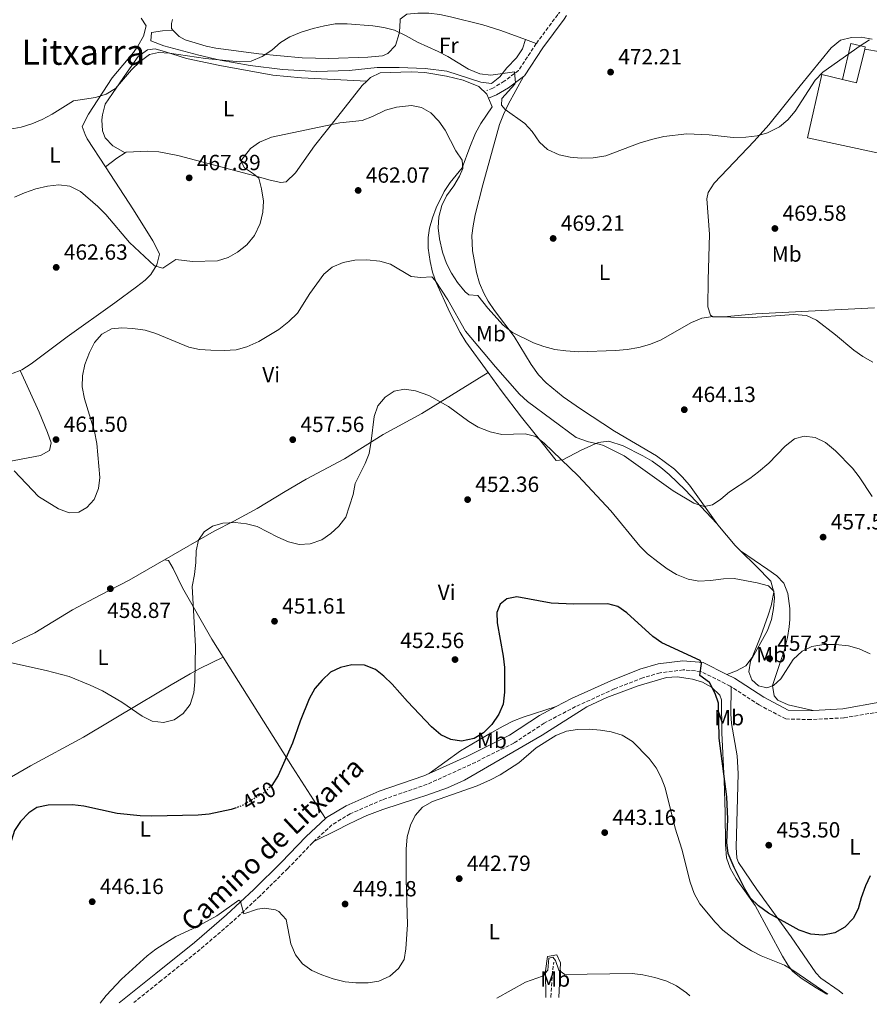
# Model space of a CAD drawing. Units: metres. Extents: x 583712 to 587156, y 4717371 to 4719726.
# Drawn here: x 585468 to 585856, y 4717392 to 4717841 of the extents above; entities that cross this region are included whole.
import ezdxf
from ezdxf.enums import TextEntityAlignment as Align

# ---------------------------------------------------------------- set-up
doc = ezdxf.new("R2010")
doc.units = ezdxf.units.M
doc.header["$MEASUREMENT"] = 0
doc.linetypes.add('DGN Style 3', pattern=[2.435890702152634, 1.739921930109024, -0.6959687720436097])
doc.linetypes.add('DGN Style 5', pattern=[1.217945351076317, 0.5219765790327072, -0.6959687720436097])
for name, color, linetype, lineweight in [('Barranco lineal', 142, 'DGN Style 3', 13), ('Camino', 7, 'DGN Style 3', 0), ('Cota de curva de nivel directora', 7, 'Continuous', 0), ('Cota de punto acotado terreno', 7, 'Continuous', 0), ('Curva de nivel directora', 30, 'Continuous', 30), ('Curva de nivel directora no vista', 30, 'DGN Style 5', 30), ('Curva de nivel intermedia', 30, 'Continuous', 0), ('Edificio', 1, 'Continuous', 13), ('Etiqueta de uso rústico', 92, 'Continuous', 0), ('Línea de cambio de uso (parcela vista)', 92, 'Continuous', 0), ('Línea de muro de contención', 1, 'Continuous', 13), ('Línea de pavimento', 1, 'Continuous', 0), ('Margen derecho', 7, 'Continuous', 0), ('Punto acotado terreno (símbolo)', 7, 'Continuous', 0), ('Texto de Área (paraje) menor', 7, 'Continuous', 0)]:
    doc.layers.add(name, color=color, linetype=linetype, lineweight=lineweight)
doc.styles.add('Style-Arial', font='arial.ttf')

# ---------------------------------------------------------------- blocks, each defined once
blk = doc.blocks.new('5PATER')
at = {"layer": 'Punto acotado terreno (símbolo)', "linetype": 'Continuous', "lineweight": 0}
h = blk.add_hatch(color=51, dxfattribs=at)
edge = h.paths.add_edge_path()
edge.add_ellipse((0, 0), major_axis=(-0.1095731443231308, -0.1110710700762829), ratio=0.9994222409660317, start_angle=0, end_angle=360)

msp = doc.modelspace()

# ---------------------------------------------------------------- linework, layer by layer
at = {"layer": 'Barranco lineal', "color": 142, "linetype": 'DGN Style 3', "lineweight": 13}
msp.add_polyline3d([(585710.1600000003, 4717394.77, 447.2899999999936), (585710.1699999999, 4717395, 439.4499999999971), (585710.7800000003, 4717404.99, 439.6699999999983), (585711.4900000002, 4717410.880000001, 440.0299999999989)], dxfattribs=at)
at = {"layer": 'Camino', "color": 7, "linetype": 'DGN Style 3', "lineweight": 0}
for points in [[(585751.2899999995, 4717887.230000001, 481.1600000000035), (585749.7600000006, 4717886.300000001, 481.050000000003), (585740.8400000001, 4717878.470000002, 479.3500000000059), (585730.850000001, 4717866.880000002, 477.2899999999936), (585721.6199999996, 4717854.91, 474.8500000000059), (585713.3200000004, 4717843.150000001, 473.1499999999943), (585703.5399999992, 4717830.050000001, 471.4600000000065), (585703.4799999989, 4717829.960000001, 471.4600000000065)], [(585703.4799999989, 4717829.960000001, 471.4600000000065), (585695.4400000012, 4717817.730000001, 470.520000000004), (585688.9300000002, 4717812.760000002, 469.7700000000042), (585683.7100000011, 4717809.680000002, 468.6499999999943), (585680.9100000003, 4717808.52, 468.0800000000018)], [(585792.5100000007, 4717536.529999999, 451.2400000000052), (585792.0100000022, 4717536.850000001, 451.1900000000023), (585778.5499999997, 4717543.540000001, 449.8699999999955), (585770.55, 4717544.24, 449.1199999999955), (585760.0399999979, 4717542.87, 448.7400000000052), (585752.1099999998, 4717540.640000002, 448.179999999993), (585739.1299999978, 4717535.51, 447.2400000000054), (585721.3999999984, 4717527.470000002, 446.6799999999931), (585707.129999999, 4717519.900000001, 446.4900000000054), (585693.2999999999, 4717510.86, 446.8600000000007), (585673.609999998, 4717501.060000001, 446.6799999999931), (585653.7600000018, 4717492.040000002, 447.429999999993), (585633.339999999, 4717484.99, 447.800000000003), (585618.6000000001, 4717478.57, 448.7400000000052), (585610.2499999995, 4717473.550000001, 449.3099999999978), (585601.9499999981, 4717465.87, 448.6000000000058)], [(585867.2999999998, 4717526.33, 454.4900000000054), (585843.949999999, 4717522.350000001, 453.0700000000071), (585828.8900000005, 4717521.560000002, 453.0700000000071), (585817.4299999984, 4717521.83, 452.8800000000048), (585805.2399999978, 4717528.230000002, 452.5), (585792.5100000007, 4717536.529999999, 451.2400000000052)], [(585601.9499999981, 4717465.87, 448.6000000000058), (585601.3700000015, 4717465.340000001, 448.5599999999978), (585590.1099999984, 4717453.580000001, 447.2400000000054), (585577.4200000014, 4717441.12, 445.3600000000006), (585564.890000001, 4717429.400000001, 444.6100000000006), (585550.0899999996, 4717416.689999999, 444.4199999999984), (585532.379999998, 4717402.51, 443.6699999999984), (585519.8299999975, 4717392.42, 443.9600000000063)]]:
    msp.add_polyline3d(points, dxfattribs=at)
at = {"layer": 'Curva de nivel directora', "color": 30, "linetype": 'Continuous', "lineweight": 30, "elevation": 450, "flags": 128}
for points in [[(585855.9000000004, 4717450.270000001), (585853.769999998, 4717445.720000003), (585851.7699999998, 4717440.279999999), (585850.3599999994, 4717435.270000001), (585848.2099999991, 4717430.770000001), (585844.3499999989, 4717426.800000002), (585839.8099999994, 4717424.300000001), (585834.3299999987, 4717423.180000001), (585828.7799999987, 4717423.65), (585823.459999999, 4717425.550000003), (585809.44, 4717433.300000002), (585804.9699999995, 4717436.510000002), (585801.2300000001, 4717440.09), (585798.6699999986, 4717444.400000001), (585793.900000001, 4717454.02), (585791.1600000006, 4717460.460000001), (585790.47, 4717465.41), (585790.8900000001, 4717476.15), (585790.5399999992, 4717486.380000001), (585786.9499999996, 4717513.03), (585786.6700000003, 4717529.11), (585785.1900000004, 4717533.400000002), (585782.5399999997, 4717538.480000001), (585778.1799999987, 4717541.740000002), (585778.97, 4717547.15), (585778.3399999996, 4717548.520000001), (585760.8699999994, 4717556.529999999), (585756.7799999992, 4717559.420000002), (585744.8599999989, 4717570.230000001), (585740.7500000006, 4717573.199999999), (585736.1799999997, 4717574.430000001), (585720.4799999997, 4717574.220000001), (585710.2599999983, 4717574.600000001), (585694.6999999991, 4717577.560000001), (585690.0399999988, 4717576.640000002), (585686.99, 4717574.2), (585685.440000001, 4717570.36), (585685.6299999988, 4717565.74), (585688.4400000006, 4717550.560000001), (585689.0300000008, 4717545.350000001), (585689.0099999984, 4717534.080000001), (585688.4000000004, 4717528.650000002), (585686.42, 4717524.060000001), (585683.17, 4717519.340000001), (585679.4699999986, 4717515.480000001), (585675.1700000004, 4717512.95), (585669.4199999992, 4717511.77), (585664.4699999985, 4717512.490000002), (585659.8799999994, 4717514.590000001), (585655.7499999988, 4717518.25), (585644.7899999998, 4717529.79), (585637.7899999992, 4717537.7), (585633.9899999994, 4717541.340000001), (585630.0699999989, 4717544.439999999), (585625.1600000004, 4717546.430000001), (585619.3199999998, 4717546.560000001), (585614.17, 4717545.32), (585609.6399999993, 4717543.220000001), (585605.7599999991, 4717539.609999999), (585602.5000000001, 4717535.800000003), (585599.9199999986, 4717531.090000001), (585595.6799999984, 4717520.880000001), (585592.2199999985, 4717510.790000001), (585585.6499999991, 4717495.990000002), (585582.7799999992, 4717491.550000001)], [(585566.5400000005, 4717481.32), (585564.3099999998, 4717480.49), (585554.150000001, 4717478.470000003), (585549.1799999999, 4717477.960000001), (585527.959999999, 4717477.54), (585522.7199999999, 4717477.650000002), (585512.2100000001, 4717478.780000002), (585497.0699999989, 4717482.060000002), (585491.8299999996, 4717482.650000002), (585480.7199999986, 4717482.510000002), (585475.6299999991, 4717481.449999999), (585471.9700000001, 4717478.939999999), (585468.139999999, 4717475.07), (585465.3699999995, 4717470.910000001), (585460.5799999996, 4717455.820000002), (585454.5600000002, 4717441.030000002), (585453.3499999987, 4717436.170000002), (585452.6799999982, 4717430.750000001), (585452.4399999991, 4717425.539999999), (585452.7599999986, 4717414.590000001), (585452.03, 4717409.590000001), (585455.0999999989, 4717405.510000002), (585452.0099999999, 4717402.020000001), (585457.4799999994, 4717391.66)]]:
    msp.add_lwpolyline(points, dxfattribs=at)
at = {"layer": 'Curva de nivel directora no vista', "color": 30, "linetype": 'DGN Style 5', "lineweight": 30, "elevation": 450, "flags": 128}
msp.add_lwpolyline([(585582.7799999992, 4717491.550000001), (585582.7500000001, 4717491.520000001), (585579.1000000001, 4717488.100000001), (585569.6399999985, 4717482.470000001), (585566.5400000005, 4717481.32)], dxfattribs=at)
at = {"layer": 'Curva de nivel intermedia', "color": 30, "linetype": 'Continuous', "lineweight": 0, "flags": 128}
for points, elevation in [([(585463.4000000004, 4717790.929999998), (585468.3700000015, 4717791.789999999), (585473.3400000002, 4717793.269999999), (585477.9300000012, 4717795.249999999), (585482.5500000013, 4717797.800000002), (585492.3500000006, 4717803.81), (585502.3000000014, 4717805.300000001), (585507.200000001, 4717806.91), (585511.4900000002, 4717809.489999999), (585518.8200000017, 4717817.9), (585522.7100000009, 4717821.710000001), (585526.9700000011, 4717824.91), (585531.0900000005, 4717825.819999999), (585536.0800000017, 4717825.569999999), (585552.610000001, 4717823.159999999), (585568.1299999999, 4717821.619999999), (585573.4500000017, 4717821.890000001), (585578.3400000001, 4717824), (585582.7900000003, 4717827.009999999), (585586.8099999991, 4717830.390000001), (585591.0899999995, 4717832.970000001), (585596.2700000008, 4717835.109999998), (585601.7500000015, 4717836.869999998), (585606.8400000009, 4717838.109999998), (585611.7800000006, 4717838.890000001), (585617.2500000001, 4717838.96), (585628.9500000012, 4717837.980000001), (585634.0000000006, 4717837.25), (585638.850000001, 4717836.000000001), (585644.0600000012, 4717833.529999998), (585649.3000000004, 4717830.560000001), (585658.780000002, 4717826.369999999), (585663.220000001, 4717824.08), (585672.5599999997, 4717818.249999999), (585677.7600000009, 4717816.159999999), (585682.7200000008, 4717815.48), (585693.5700000003, 4717817.109999999), (585693.9700000006, 4717812.08), (585693.7100000011, 4717811.449999999), (585687.8200000015, 4717804.849999999), (585687.6800000007, 4717801.890000001), (585689.3700000005, 4717799.819999999), (585698.2599999999, 4717793.53), (585701.6000000014, 4717789.819999999), (585705.0200000012, 4717785.000000001), (585708.7100000015, 4717781.640000002), (585714.0300000012, 4717779.210000002), (585718.9700000009, 4717778.109999999), (585723.9500000009, 4717777.689999999), (585729.5000000009, 4717777.880000002), (585735.2200000007, 4717778.76), (585750.5300000017, 4717784.449999998), (585756.0500000004, 4717786.179999999), (585761.7000000009, 4717787.49), (585772.2700000011, 4717788.800000001), (585782.4900000005, 4717788.310000001), (585793.3300000011, 4717787.06), (585799.1400000001, 4717787.32), (585804.3000000012, 4717787.939999999), (585809.1200000002, 4717789.259999999), (585814.5300000017, 4717792.019999999), (585818.4000000008, 4717795.180000001), (585821.72, 4717799.09), (585830.7900000004, 4717813.199999999), (585834.2900000006, 4717816.949999998), (585851.2800000003, 4717828.970000001), (585855.6200000009, 4717831.67)], 470), ([(585465.420000001, 4717759.819999999), (585469.9600000007, 4717761.92), (585475.0400000013, 4717763.640000002), (585480.5000000017, 4717764.88), (585485.6000000002, 4717765.51), (585490.5500000011, 4717764.869999998), (585495.5300000011, 4717762.52), (585503.4000000012, 4717755.59), (585507.0300000011, 4717752.009999999), (585517.8499999995, 4717739.220000001), (585529.3200000003, 4717728.539999997), (585533.0300000008, 4717727.480000001), (585538.9500000017, 4717731.499999999), (585546.6400000007, 4717730.46), (585557.990000001, 4717730.829999999), (585562.8900000005, 4717732.310000001), (585567.2100000011, 4717734.83), (585571.3500000007, 4717738.17), (585574.9600000004, 4717742.460000001), (585577.4600000016, 4717747.839999998), (585578.7400000002, 4717753.09), (585578.9600000015, 4717758.09), (585578.0499999995, 4717763.730000001), (585576.8100000012, 4717768.579999999), (585574.5100000012, 4717770.579999999), (585570.3200000003, 4717773.319999999), (585568.7000000019, 4717776.480000001), (585573.1200000009, 4717782.140000001), (585577.1800000002, 4717785.05), (585582.6600000006, 4717787.260000001), (585613.79, 4717793.77), (585624.1100000021, 4717794.890000002), (585628.7300000022, 4717796.63), (585634.7600000005, 4717799.59), (585639.6800000002, 4717800.899999999), (585646.5600000002, 4717801.720000001), (585651.0700000006, 4717800.740000002), (585655.4200000003, 4717798.289999999), (585659.0900000005, 4717794.569999999), (585661.8600000021, 4717790.4), (585666.7900000006, 4717781), (585669.6800000007, 4717776.730000001), (585669.9700000014, 4717772.98), (585668.4200000003, 4717769.449999998), (585665.9200000013, 4717765.119999998), (585662.5700000006, 4717760.499999999), (585660.3600000001, 4717756.010000001), (585659.000000001, 4717750.909999999), (585658.7000000017, 4717745.919999998), (585659.2699999993, 4717740.890000001), (585660.6999999998, 4717734.800000001), (585662.5500000005, 4717729.65), (585664.8400000016, 4717725.209999999), (585667.5900000008, 4717720.92), (585671.1000000001, 4717716.74), (585672.6600000003, 4717715.319999998), (585676.9100000015, 4717715.010000001), (585681.4400000002, 4717709.230000001), (585688.3600000001, 4717701.519999999), (585692.6600000006, 4717698.170000001), (585702.3200000012, 4717693.49), (585707.0000000015, 4717691.720000001), (585712.0300000008, 4717690.42), (585716.9800000016, 4717689.71), (585722.82, 4717689.399999999), (585739.6200000017, 4717689.869999999), (585745.030000001, 4717690.37), (585750.2500000001, 4717691.3), (585755.2200000011, 4717692.599999998), (585760.2500000002, 4717694.579999999), (585774.360000001, 4717702.649999999), (585779.1300000009, 4717704.749999999), (585784.0800000017, 4717705.509999999), (585800.26, 4717704.909999999), (585820.9900000013, 4717706.359999998)], 465.0000000000001), ([(585465.2900000013, 4717635.039999999), (585476.2999999997, 4717623.259999999), (585485.4200000013, 4717617.65), (585490.3700000001, 4717615.869999999), (585494.74, 4717616.180000001), (585498.3400000007, 4717618.259999998), (585501.6700000011, 4717621.989999998), (585503.7099999996, 4717627.009999999), (585504.2599999994, 4717631.980000001), (585503.000000001, 4717647.57), (585501.9400000017, 4717653.039999999), (585497.3100000003, 4717667.869999998), (585496.3100000012, 4717673.34), (585496.3700000015, 4717678.34), (585497.5400000005, 4717683.57), (585499.5499999999, 4717688.960000002), (585501.8299999998, 4717693.550000001), (585505.1600000003, 4717697.41), (585509.690000001, 4717699.749999999), (585514.4200000007, 4717700.31), (585519.4100000019, 4717699.999999999), (585525.0199999998, 4717699.160000001), (585529.8500000001, 4717697.739999999), (585544.9599999998, 4717691.42), (585549.8600000016, 4717690.449999998), (585554.9400000023, 4717690.039999999), (585561.1100000013, 4717689.970000001), (585566.5800000008, 4717690.289999999), (585571.4199999999, 4717691.57), (585576.9400000009, 4717694.069999999), (585585.9400000019, 4717699.529999999), (585590.5500000009, 4717703.119999999), (585594.5000000005, 4717706.99), (585600.1100000007, 4717715.92), (585606.51, 4717724.76), (585610.3099999998, 4717727.999999999), (585615.4000000015, 4717730.149999999), (585620.650000002, 4717731.180000001), (585626.1999999997, 4717731.339999998), (585632.1699999999, 4717730.71), (585636.9900000012, 4717729.369999999), (585646.360000001, 4717723.759999999), (585650.8600000006, 4717723.260000001), (585655.9099999998, 4717723.58), (585657.3499999993, 4717721.929999998), (585663.190000002, 4717713.079999999), (585671.2000000007, 4717698.779999998), (585684.8300000008, 4717682.42), (585695.7899999999, 4717670.05), (585699.4600000001, 4717666.65), (585721.7200000002, 4717650.239999999), (585727.2800000013, 4717648.25), (585732.2200000011, 4717647.249999999), (585734.2199999995, 4717646.560000001), (585743.6800000009, 4717641.92), (585766.0400000017, 4717625.88), (585775.3900000014, 4717620.33), (585780.1500000001, 4717618.789999999), (585783.9000000008, 4717619.519999999)], 460.0000000000001), ([(585820.9900000013, 4717706.359999998), (585826.9000000011, 4717705.88), (585831.4500000019, 4717703.800000001), (585840.0700000008, 4717697.130000001), (585848.4200000014, 4717690.159999999), (585852.5200000008, 4717687.140000001), (585857.0500000014, 4717684.679999999)], 465.0000000000001), ([(585463.9400000012, 4717547.470000001), (585479.82, 4717543.99), (585490.3800000012, 4717541.180000001), (585499.9299999999, 4717537.310000001), (585505.5600000003, 4717534.609999998), (585514.4000000005, 4717529.460000001), (585523.6299999995, 4717523.100000001), (585528.1500000014, 4717520.82), (585533.4000000019, 4717520.149999999), (585538.3100000002, 4717521.380000001), (585542.3600000005, 4717524.3), (585545.4900000019, 4717528.470000001), (585547.1799999995, 4717533.720000001), (585547.6399999999, 4717538.8), (585547.9500000007, 4717555.079999999), (585546.4100000005, 4717582.33), (585547.4499999998, 4717587.699999999), (585548.1800000007, 4717593.249999999), (585548.3500000007, 4717598.550000001), (585549.3000000007, 4717603.449999998), (585551.870000001, 4717607.279999999), (585555.7100000011, 4717609.850000001), (585560.5200000012, 4717611.230000001), (585566.1600000006, 4717611.470000001), (585571.2700000004, 4717610.92), (585576.1000000006, 4717609.630000001), (585585.5799999998, 4717604.710000001), (585590.41, 4717602.679999999), (585595.2600000004, 4717601.470000001), (585600.3400000011, 4717601.73), (585605.6699999997, 4717603.509999998), (585609.7199999997, 4717606.430000001), (585613.4200000013, 4717609.850000001), (585616.5400000016, 4717613.849999999), (585619.9200000011, 4717624.199999999), (585620.9000000001, 4717629.199999999), (585625.4000000019, 4717638.310000001), (585627.1900000023, 4717642.98), (585628.2300000016, 4717648.560000001), (585629.480000001, 4717659.789999999), (585631.2600000004, 4717664.619999998), (585634.5300000003, 4717668.670000001), (585638.6699999998, 4717671.449999999), (585643.4100000006, 4717672.24), (585648.3500000006, 4717671.519999999), (585654.5300000008, 4717669.369999998), (585663.5200000006, 4717664.31), (585672.7899999999, 4717657.550000001), (585677.0400000013, 4717654.910000001), (585682.4400000013, 4717652.77), (585687.7800000012, 4717651.539999999), (585698.4200000007, 4717651.980000001), (585703.2400000021, 4717650.630000001), (585707.1600000003, 4717647.600000001), (585722.5700000018, 4717632.789999999), (585737.5000000006, 4717616.859999999), (585750.7700000008, 4717600.720000001), (585754.3499999995, 4717597.23), (585758.9299999992, 4717593.499999999), (585763.2300000021, 4717590.300000001), (585767.5500000004, 4717587.779999999), (585772.8299999998, 4717585.679999998), (585777.7400000006, 4717584.710000001), (585783.0700000015, 4717585.039999999), (585788.9000000008, 4717585.84), (585793.900000001, 4717585.989999999), (585804.3799999994, 4717583.949999998), (585809.4500000011, 4717582.599999998), (585812.0000000015, 4717580.109999998), (585812.1700000013, 4717577.16), (585811.8099999992, 4717572.17), (585810.8900000006, 4717567.189999999), (585808.9800000017, 4717562.220000001), (585801.2300000001, 4717548.259999999)], 455), ([(585783.9000000008, 4717619.519999999), (585787.6800000004, 4717622.09), (585791.7000000015, 4717625.409999998), (585800.9200000018, 4717631.509999999), (585804.8900000014, 4717634.539999999), (585809.6900000003, 4717638.580000001), (585817.1, 4717646.320000002), (585821.2999999998, 4717649.58), (585825.7800000013, 4717650.81), (585830.7500000001, 4717650.310000001), (585835.5800000003, 4717648.009999999), (585840.0900000009, 4717644.100000001), (585847.7700000011, 4717636.260000001), (585850.8800000001, 4717632.34), (585856.7499999999, 4717623.33)], 460.0000000000001), ([(585801.2300000001, 4717548.259999999), (585800.5300000005, 4717543.3), (585801.9000000006, 4717539.71), (585804.8900000014, 4717536.980000001), (585808.7200000002, 4717536.050000001), (585811.7800000003, 4717537.13), (585815.0700000003, 4717540.13), (585820.8000000013, 4717548.95), (585824.8100000012, 4717552.759999999), (585829.3300000008, 4717554.899999999), (585834.8300000017, 4717555.850000001), (585840.110000001, 4717555.789999999), (585846.0800000012, 4717555.140000002), (585850.9000000003, 4717553.789999999), (585855.9800000008, 4717551.519999998)], 455), ([(585836.5400000014, 4717396.329999999), (585821.0499999995, 4717406.980000001), (585816.7800000003, 4717409.57), (585806.180000001, 4717413.739999999), (585801.7300000008, 4717416.02), (585796.8200000002, 4717419.03), (585788.6200000015, 4717425.489999999), (585785.1200000012, 4717429.100000001), (585778.0900000016, 4717437.430000001), (585775.6399999995, 4717442.140000001), (585773.7100000005, 4717447.41), (585769.940000002, 4717462.390000001), (585766.8399999996, 4717472.06), (585762.290000001, 4717490.439999999), (585760.4800000004, 4717495.100000001), (585758.2099999995, 4717499.609999998), (585755.1100000016, 4717503.789999999), (585747.36, 4717511.59), (585742.76, 4717514.480000001), (585737.7599999999, 4717515.949999999), (585732.8200000002, 4717516.779999998), (585727.5899999999, 4717517.159999999), (585722.2900000003, 4717517.039999999), (585717.3500000006, 4717516.260000001), (585712.3900000006, 4717514.249999999), (585703.4400000009, 4717508.720000001), (585695.5900000011, 4717501.83), (585687.0999999995, 4717496.359999998), (585682.6600000004, 4717494.039999999), (585676.4900000015, 4717491.4), (585656.1700000013, 4717484.13), (585651.5300000011, 4717481.539999999), (585648.2499999999, 4717477.8), (585646.0599999994, 4717473.309999999), (585644.5999999997, 4717468.079999999), (585644.0900000002, 4717462.490000002), (585644.1200000015, 4717448.659999999), (585644.7400000006, 4717428.009999999), (585644.0200000008, 4717417.039999999), (585643.1600000004, 4717412.099999999), (585640.6300000001, 4717407.939999999), (585636.740000001, 4717404.56), (585631.7200000007, 4717402.149999999), (585626.7600000009, 4717401.529999998), (585621.2000000019, 4717401.52), (585616.2199999997, 4717401.899999999), (585610.8399999996, 4717403.350000001), (585605.7000000009, 4717405.13), (585601.13, 4717407.15), (585596.7800000003, 4717410.160000001), (585593.66, 4717414.210000001), (585591.5400000011, 4717419.26), (585589.410000001, 4717430.4), (585586, 4717434.050000001), (585584.4900000013, 4717434.71), (585579.4500000009, 4717435.579999999), (585576.2900000004, 4717435.029999999), (585570.0400000009, 4717432.91), (585568.5900000002, 4717438.619999999), (585567.8000000012, 4717439.16), (585557.6800000003, 4717432.07), (585548.5400000006, 4717427.029999999), (585539.0000000009, 4717422.66), (585529.8700000001, 4717416.789999999), (585525.8800000004, 4717413.769999999), (585514.2100000004, 4717403.199999998), (585507.190000002, 4717395.609999999), (585504.4299999994, 4717392.230000001)], 445), ([(585685.5800000018, 4717394.470000001), (585698.5700000004, 4717401.740000002), (585706.2900000007, 4717404.49), (585708.8400000011, 4717407.3), (585709.3200000017, 4717412.659999999), (585711.100000001, 4717413.109999998), (585712.3500000003, 4717411.649999999), (585713.8200000012, 4717407.3), (585716.6200000017, 4717405.310000001), (585747.2200000014, 4717405.659999999), (585752.1900000002, 4717405.119999998), (585757.6500000008, 4717403.890000001), (585763.0300000008, 4717402.179999999), (585767.5599999994, 4717400.069999998), (585772.1400000014, 4717396.91), (585773.600000001, 4717395.55)], 440)]:
    msp.add_lwpolyline(points, dxfattribs=dict(at, elevation=elevation))
at = {"layer": 'Edificio', "color": 51, "linetype": 'Continuous', "lineweight": 13, "extrusion": (-0.1107890629925651, 0.01542078485528092, 0.9937242992478732), "elevation": 8317.208786607865, "flags": 128}
msp.add_lwpolyline([(-4753545.916455219, -69653.87555093144), (-4753530.218355952, -69655.3953467909), (-4753530.865982349, -69662.10032852448)], dxfattribs=at)
at = {"layer": 'Edificio', "color": 1, "linetype": 'Continuous', "lineweight": 13}
msp.add_polyline3d([(585853.4000000004, 4717827.380000001, 473.7299999999959), (585849.7400000002, 4717812.039999999, 473.5599999999977), (585843.2300000004, 4717813.600000001, 472.8099999999977), (585847.1399999997, 4717830, 473), (585853.6600000003, 4717828.439999999, 473.75)], close=True, dxfattribs=at)
at = {"layer": 'Edificio', "color": 51, "linetype": 'Continuous', "lineweight": 13}
msp.add_polyline3d([(585843.2300000004, 4717813.600000001, 472.8099999999977), (585847.1399999997, 4717830, 473), (585853.6600000003, 4717828.439999999, 473.75), (585853.4000000004, 4717827.380000001, 473.7299999999959)], dxfattribs=at)
at = {"layer": 'Línea de cambio de uso (parcela vista)', "color": 92, "linetype": 'Continuous', "lineweight": 0, "extrusion": (0.02350391445444306, -0.008573149119593894, 0.9996869845704162), "elevation": -26209.02285263252, "flags": 128}
msp.add_lwpolyline([(4632895.541445613, 1066101.02174465), (4632895.541445612, 1066095.825621094)], dxfattribs=at)
at = {"layer": 'Línea de cambio de uso (parcela vista)', "color": 92, "linetype": 'Continuous', "lineweight": 0, "extrusion": (0.4405305025423457, -0.6799162095621092, 0.5862139748457745), "elevation": -2949483.100527184, "flags": 128}
msp.add_lwpolyline([(3056728.544590492, 2134768.987432417), (3056723.975863941, 2134769.036805608), (3056717.509820899, 2134768.012311897)], dxfattribs=at)
at = {"layer": 'Línea de cambio de uso (parcela vista)', "color": 92, "linetype": 'Continuous', "lineweight": 0, "extrusion": (0.5416525085836807, 0.3682320028672517, 0.7556571656574017), "elevation": 2054814.505734234, "flags": 128}
msp.add_lwpolyline([(3572086.686075302, -2370005.882003198), (3572074.415619832, -2370007.500404447), (3572071.078551359, -2370008.370676817)], dxfattribs=at)
at = {"layer": 'Línea de cambio de uso (parcela vista)', "color": 92, "linetype": 'Continuous', "lineweight": 0, "extrusion": (-0.7191393478314623, -0.4849664607198517, 0.4976405634365026), "elevation": -2708727.596864178, "flags": 128}
msp.add_lwpolyline([(-3583793.775333649, 1554585.989097622), (-3583821.580499356, 1554586.876825065), (-3583880.843794237, 1554590.66984232)], dxfattribs=at)
at = {"layer": 'Línea de cambio de uso (parcela vista)', "color": 92, "linetype": 'Continuous', "lineweight": 0}
for points in [[(585537.6900000004, 4717836.130000001, 472.3899999999995), (585540.4699999997, 4717833.119999999, 472.1100000000006), (585543.2999999998, 4717831.67, 471.8999999999942), (585552.8799999999, 4717828.720000001, 471.3899999999995), (585557.25, 4717827.91, 471.1499999999942), (585576.8300000001, 4717825.350000001, 469.8300000000018), (585596.7300000004, 4717823.52, 469.1100000000006), (585608.8399999999, 4717823.220000001, 469.0800000000018), (585626.5599999996, 4717823.75, 469.4199999999983), (585633.4000000004, 4717824.42, 469.6499999999942), (585635.8300000001, 4717825.4, 469.6499999999942), (585639.2100000001, 4717829.07, 470.1399999999995), (585640.8600000005, 4717834.600000001, 470.6600000000035), (585641.3099999996, 4717837.310000001, 470.7700000000041), (585641.4500000002, 4717841.07, 470.7700000000041), (585644.4199999999, 4717843.359999999, 470.7700000000041), (585649.4100000003, 4717843.880000001, 470.8300000000018), (585654.4500000002, 4717843.789999999, 470.9799999999959), (585659.4600000001, 4717843.189999999, 471.1699999999983), (585664.3799999999, 4717842.17, 471.3300000000018), (585679.0999999996, 4717838.480000001, 471.8699999999953), (585687.3600000005, 4717835.859999999, 471.8999999999942), (585698.5999999996, 4717831.74, 471.5899999999965)], [(585523.1399999997, 4717841.480000001, 472.429999999993), (585525.4600000001, 4717838.119999999, 472.429999999993), (585524.2100000001, 4717833.310000001, 472.1900000000023), (585521.6299999999, 4717828.77, 471.8500000000058), (585519.6100000005, 4717825.92, 471.6699999999983), (585509.9900000002, 4717814.32, 471.1100000000006), (585499.0800000001, 4717797.77, 470.0500000000029), (585496.2000000002, 4717792.15, 469.2299999999959), (585497.5599999996, 4717788.41, 468.4799999999959), (585498.5300000003, 4717786.550000001, 468.2899999999936), (585506.9100000003, 4717773.67, 467.4700000000012)], [(585537.4800000004, 4717840.890000001, 472.7200000000012), (585537, 4717839.100000001, 472.4600000000065), (585537.0300000003, 4717836.84, 472.4600000000065), (585537.6900000004, 4717836.130000001, 472.3899999999995)], [(585698.5999999996, 4717831.74, 471.5899999999965), (585697.1500000004, 4717827.59, 471.2100000000065), (585694.54, 4717823.439999999, 470.7899999999936), (585690.1299999999, 4717818.850000001, 470.2700000000041), (585686.9199999999, 4717814.710000001, 469.7899999999936), (585683.0800000001, 4717811.800000001, 469.5200000000041), (585678.2199999997, 4717812.4, 469.5200000000041), (585662.7100000001, 4717817.350000001, 469.5200000000041), (585652.79, 4717818.59, 469.2100000000065), (585640.8600000005, 4717819.09, 468.8099999999977), (585630.8700000001, 4717819, 468.5800000000018), (585618.1799999997, 4717817.689999999, 468.7700000000041), (585603.1799999997, 4717817.26, 468.9600000000065), (585587.7400000002, 4717818.119999999, 469.6300000000047), (585572.8799999999, 4717819.99, 470.3899999999995), (585559.29, 4717822.460000001, 471.0899999999965), (585549.5700000003, 4717824.720000001, 471.5800000000018), (585533.5599999996, 4717828.91, 472.3099999999977), (585527.6100000005, 4717831.130000001, 472.3399999999965), (585527.9400000004, 4717835.08, 472.3399999999965), (585532.8799999999, 4717835.84, 472.3300000000018), (585537.6900000004, 4717836.130000001, 472.3899999999995)], [(585857.9500000002, 4717709.33, 467.4400000000023), (585803.7100000001, 4717706.65, 465.5599999999977), (585789.0700000003, 4717705.32, 465.1900000000023), (585784.0999999996, 4717705.34, 465.3300000000018), (585783.0499999998, 4717705.99, 465.3800000000047), (585781.8700000001, 4717709.92, 465.5599999999977), (585781.9000000004, 4717721.949999999, 466.320000000007), (585782.5499999998, 4717743.01, 468.0099999999948), (585781.3200000003, 4717759.100000001, 468.4900000000052), (585781.9199999999, 4717761.980000001, 468.570000000007), (585784.7000000002, 4717766.33, 468.8099999999977), (585802.9699999997, 4717785.4, 470.2400000000052), (585809.6600000003, 4717792.82, 470.6100000000006), (585823.9199999999, 4717810.640000001, 470.4499999999971), (585838.1600000003, 4717827.939999999, 470.8300000000018), (585842.4299999997, 4717831.560000001, 470.8300000000018), (585847.3700000001, 4717832.720000001, 470.5500000000029), (585851.8099999996, 4717832.82, 470.2599999999948), (585856.7800000003, 4717832, 470.0500000000029)], [(585515.8600000005, 4717780.15, 468.2599999999948), (585510.1799999997, 4717783.27, 468.4499999999971), (585506.8200000003, 4717786.960000001, 468.6699999999983), (585505.5800000001, 4717790.16, 468.8300000000018), (585505.1699999999, 4717795.17, 468.8099999999977), (585505.4800000004, 4717797.480000001, 468.8300000000018), (585506.7300000004, 4717802.33, 469.179999999993), (585516.7300000004, 4717816.91, 469.4600000000065), (585521.8499999996, 4717824.01, 469.5800000000018), (585526.1100000005, 4717827.100000001, 469.6900000000023), (585529.5, 4717827.5, 469.7700000000041), (585534.2599999999, 4717826.26, 469.7899999999936), (585543.8499999996, 4717823.119999999, 469.6000000000058), (585559.0899999999, 4717819.99, 469.0200000000041), (585583.2999999998, 4717815.57, 467.8600000000006), (585596.2999999998, 4717814.26, 467.3300000000018), (585626.1399999997, 4717812.789999999, 466.5399999999936)], [(585681.7000000002, 4717805.01, 467.820000000007), (585680.8899999997, 4717806.859999999, 467.8800000000047), (585677.3200000003, 4717810.310000001, 467.6699999999983), (585670.0800000001, 4717813.210000001, 467.3399999999965), (585662.5499999998, 4717815.07, 467.1300000000047), (585652.6500000004, 4717816.689999999, 467), (585646.3600000005, 4717817.109999999, 466.9400000000023), (585632.2800000003, 4717816.539999999, 466.7599999999948), (585627.79, 4717814.42, 466.6100000000006), (585626.1399999997, 4717812.789999999, 466.5399999999936)], [(585626.1399999997, 4717812.789999999, 466.5399999999936), (585624.0999999996, 4717810.77, 466.4600000000065), (585613, 4717796.74, 465.820000000007), (585602.2800000003, 4717783.26, 464.6900000000023), (585593.6399999997, 4717771.039999999, 463.9400000000023), (585589.29, 4717766.880000001, 464.2400000000052), (585586.9100000003, 4717766.51, 464.5), (585582.0999999996, 4717767.680000001, 465.070000000007), (585575.04, 4717769.550000001, 465.820000000007), (585539.9299999997, 4717778.859999999, 467.8699999999953), (585531.29, 4717780.609999999, 468.2599999999948), (585526.2999999998, 4717780.869999999, 468.2599999999948), (585516.2599999999, 4717780.41, 468.2599999999948), (585515.8600000005, 4717780.15, 468.2599999999948)], [(585697.6900000004, 4717814.99, 470.4799999999959), (585690.7300000004, 4717802.119999999, 469.5399999999936), (585688.5700000003, 4717797.630000001, 469.2700000000041), (585686.79, 4717792.980000001, 469.0599999999977), (585679.0499999998, 4717765.51, 467.8500000000058), (585675.6200000001, 4717751.75, 467.1000000000058), (585674.6600000003, 4717746.83, 467), (585674.0599999996, 4717742.33, 466.9100000000035), (585674.3399999999, 4717735.380000001, 466.7299999999959), (585676.2300000004, 4717725.52, 466.429999999993), (585677.6699999999, 4717720.720000001, 466.2700000000041), (585679.5800000001, 4717716.07, 466.1100000000006), (585681.5999999996, 4717712.369999999, 465.9700000000012), (585684.4500000002, 4717708.17, 465.7700000000041), (585693.4699999997, 4717696.369999999, 465.0299999999989), (585701.2400000002, 4717683.560000001, 464.929999999993), (585704.5999999996, 4717678.859999999, 464.8500000000058), (585707.9900000002, 4717675.17, 464.5899999999965), (585715.7199999997, 4717668.82, 463.8999999999942), (585723.75, 4717663.27, 463.6399999999995), (585739.1399999997, 4717653.199999999, 463.3399999999965), (585758.4600000001, 4717641.810000001, 462.9700000000012), (585766.5499999998, 4717635.810000001, 462.5), (585770.1699999999, 4717632.350000001, 462.070000000007), (585773.3700000001, 4717628.539999999, 461.5299999999989), (585786.4199999999, 4717610.4, 458.8000000000029)], [(585681.7000000002, 4717805.01, 467.820000000007), (585683.4100000003, 4717801.07, 467.6999999999971), (585678.25, 4717793.49, 466.7599999999948), (585675.8499999996, 4717789.119999999, 466.5), (585673.1299999999, 4717782.710000001, 466.1900000000023), (585669.6900000004, 4717773.27, 464.3099999999977), (585664.1399999997, 4717766.619999999, 463.3800000000047), (585661.4699999997, 4717762.41, 463.1399999999995), (585657.7999999998, 4717755.07, 462.8500000000058), (585656.0899999999, 4717750.529999999, 462.6199999999953), (585654.7999999998, 4717745.720000001, 462), (585654.1500000004, 4717741.49, 461.3099999999977), (585654.0999999996, 4717736.550000001, 460.5099999999948), (585655.0300000003, 4717730.57, 459.9499999999971), (585656.1699999999, 4717725.710000001, 459.75), (585657.7800000003, 4717720.930000001, 459.6199999999953), (585664.0899999999, 4717707.25, 459.2599999999948), (585668.7800000003, 4717698.17, 458.5399999999936), (585671.3700000001, 4717693.92, 458.1600000000035), (585681.4900000002, 4717679.970000001, 456.8399999999965)], [(585506.9100000003, 4717773.67, 467.4700000000012), (585519.6299999999, 4717754.140000001, 466.2200000000012), (585528.4699999997, 4717739.980000001, 465.6600000000035), (585530.8600000005, 4717735.539999999, 465.4199999999983), (585531.5599999996, 4717733.82, 465.2899999999936), (585530.3799999999, 4717729.050000001, 464.3699999999953), (585527.5300000003, 4717724.680000001, 463.7200000000012), (585524.9500000002, 4717722.08, 463.4100000000035), (585520.9900000002, 4717719.01, 463.1399999999995), (585511.1799999997, 4717711.74, 462.6600000000035), (585489.4100000003, 4717696.230000001, 462.0899999999965), (585473.04, 4717683.800000001, 462.4700000000012), (585468.7800000003, 4717681.180000001, 462.8699999999953), (585468.0099999999, 4717680.869999999, 462.9400000000023)], [(585365.9900000002, 4717746.180000001, 469.2700000000041), (585370.1399999997, 4717744.720000001, 467.8600000000006), (585374.4199999999, 4717742.33, 467.3500000000058), (585378.0999999996, 4717739.359999999, 467.3899999999995), (585384.8600000005, 4717731.970000001, 466.6999999999971), (585387.04, 4717730.07, 466.4499999999971), (585403.5300000003, 4717719.16, 463.6300000000047), (585419.6200000001, 4717707.42, 461.8999999999942), (585429.7599999999, 4717699.869999999, 461.2899999999936), (585437.6200000001, 4717693.680000001, 461.1399999999995), (585443.0800000001, 4717688.59, 461.4499999999971), (585454.8899999997, 4717680.730000001, 462.8000000000029), (585459.8300000001, 4717679.470000001, 463.2200000000012), (585464.8300000001, 4717679.550000001, 463.2200000000012), (585468.0099999999, 4717680.869999999, 462.9400000000023)], [(585365.3600000005, 4717594.779999999, 458.679999999993), (585377.0599999996, 4717600.01, 458.070000000007), (585389.5, 4717604.83, 458.2100000000065), (585393.8700000001, 4717607.26, 458), (585399.7599999999, 4717612.100000001, 457.7400000000052), (585401.3300000001, 4717616.980000001, 457.929999999993), (585402.1299999999, 4717617.949999999, 457.9799999999959), (585406.4400000004, 4717620.51, 458.070000000007), (585416.4199999999, 4717625.16, 458.4199999999983), (585431.1299999999, 4717630.960000001, 458.9900000000052), (585440.6500000004, 4717633.99, 459.2899999999936), (585442.6100000005, 4717634.359999999, 459.4100000000035), (585458.8899999997, 4717638.470000001, 460.0299999999989), (585477.2000000002, 4717642.08, 461.5099999999948), (585481.3700000001, 4717644.279999999, 461.8500000000058), (585482.0800000001, 4717647.859999999, 461.6699999999983), (585480.3700000001, 4717652.529999999, 461.5500000000029), (585476.6600000003, 4717661.850000001, 461.5299999999989), (585468.0099999999, 4717680.869999999, 462.9400000000023)], [(585533.8099999996, 4717594.439999999, 456.429999999993), (585556.54, 4717607.49, 454.3099999999977), (585565.4000000004, 4717612.130000001, 454.5599999999977), (585576.0700000003, 4717617.789999999, 455.320000000007), (585588.8499999996, 4717625.560000001, 456.5200000000041), (585598.5099999999, 4717631.16, 456.8500000000058), (585615.9699999997, 4717640.5, 456.070000000007), (585633.6699999999, 4717651.630000001, 454.570000000007), (585651.2100000001, 4717661.24, 455.1100000000006), (585681.4900000002, 4717679.970000001, 456.8399999999965)], [(585681.4900000002, 4717679.970000001, 456.8399999999965), (585687.5499999998, 4717671.619999999, 456.0500000000029), (585696.8200000003, 4717659.57, 454.9499999999971), (585706.1399999997, 4717647.859999999, 454.1699999999983), (585712.6399999997, 4717639.680000001, 454.7299999999959), (585715.6399999997, 4717640.100000001, 455.3000000000029), (585723.9500000002, 4717644.439999999, 458.8600000000006), (585731.6900000004, 4717648.02, 459.8099999999977), (585736.6900000004, 4717648.51, 460.2799999999989), (585743.1399999997, 4717646.439999999, 460.4799999999959), (585752.1600000003, 4717641.91, 460.6300000000047), (585756.4600000001, 4717639.390000001, 460.6900000000023), (585760.4100000003, 4717636.57, 460.7400000000052), (585764.2400000002, 4717633.310000001, 460.7599999999948), (585771.4699999997, 4717626.430000001, 460.4799999999959), (585785.9299999997, 4717610.980000001, 458.8699999999953), (585786.4199999999, 4717610.4, 458.8000000000029)], [(585796.75, 4717598.550000001, 457.1699999999983), (585803.8600000005, 4717591.49, 455.4799999999959), (585810.5300000003, 4717584.630000001, 454.7299999999959), (585811.9100000003, 4717579.730000001, 454.5599999999977), (585810.6600000003, 4717573.4, 454.6399999999995), (585809.4199999999, 4717569.199999999, 454.7299999999959), (585806.0599999996, 4717559.779999999, 454.5200000000041), (585801.9800000004, 4717549.9, 453.6399999999995), (585799.2100000001, 4717546.140000001, 452.8500000000058), (585794.9199999999, 4717543.779999999, 451.8099999999977), (585790.5599999996, 4717542.17, 450.8699999999953)], [(585796.75, 4717598.550000001, 457.1699999999983), (585809.2599999999, 4717590.07, 457.1699999999983), (585813.2300000004, 4717587.15, 456.8099999999977), (585816.4900000002, 4717583.779999999, 456.4100000000035), (585818.3700000001, 4717579.109999999, 456.429999999993), (585819.1699999999, 4717572.230000001, 456.1199999999953), (585819.29, 4717567.230000001, 455.7599999999948), (585819.0099999999, 4717563.890000001, 455.6600000000035), (585818.2300000004, 4717558.960000001, 455.7299999999959), (585816.7199999997, 4717552.970000001, 455.8500000000058), (585814.7300000004, 4717547.109999999, 455.8500000000058), (585811.29, 4717537.109999999, 454.5399999999936), (585812.1500000004, 4717532.41, 454.3800000000047), (585813.8300000001, 4717530.380000001, 454.3500000000058), (585818.4600000001, 4717528.310000001, 454.4600000000065), (585829.8799999999, 4717525.74, 453.070000000007)], [(585394.2999999998, 4717521.890000001, 456.3300000000018), (585412.8799999999, 4717529.699999999, 453.929999999993), (585417.3600000005, 4717531.9, 453.570000000007), (585426.1600000003, 4717536.699999999, 453.3000000000029), (585434.8399999999, 4717541.730000001, 453.570000000007), (585442.1500000004, 4717545.84, 454.1399999999995), (585474.6799999997, 4717561.180000001, 457.6199999999953), (585491.7800000003, 4717571.550000001, 458.6699999999983), (585504.4199999999, 4717578.359999999, 459.1300000000047), (585517.7699999996, 4717585.210000001, 458.6699999999983), (585533.54, 4717594.289999999, 456.4499999999971), (585533.8099999996, 4717594.439999999, 456.429999999993)], [(585560.6100000005, 4717549.980000001, 453.3300000000018), (585555.4100000003, 4717558.24, 453.8699999999953), (585542.0599999996, 4717581.59, 455.4700000000012), (585537.79, 4717590.52, 456), (585535.6900000004, 4717594.09, 456.2299999999959), (585533.8099999996, 4717594.439999999, 456.429999999993)], [(585415.1799999997, 4717468.470000001, 455.3399999999965), (585424.5199999996, 4717472.91, 453.6999999999971), (585433.3399999999, 4717477.430000001, 452.4499999999971), (585441.8200000003, 4717482.24, 451.6499999999942), (585464, 4717495.5, 450.7100000000065), (585472.6699999999, 4717500.449999999, 450.7100000000065), (585496.8300000001, 4717513.600000001, 452.5899999999965), (585522.5099999999, 4717528.83, 455.4600000000065), (585536.9400000004, 4717537.4, 456.3000000000029), (585545.5899999999, 4717542.460000001, 455.9100000000035), (585549.9699999997, 4717544.82, 455.3699999999953), (585560.6100000005, 4717549.980000001, 453.3300000000018)], [(585601.9500000002, 4717465.869999999, 448.6000000000058), (585612.7699999996, 4717471.279999999, 449.3500000000058), (585617.2199999997, 4717473.5, 449.2700000000041), (585621.6699999999, 4717475.680000001, 448.6399999999995), (585626.2000000002, 4717477.730000001, 447.8500000000058), (585633.5199999996, 4717480.539999999, 446.8800000000047), (585648.8399999999, 4717485.480000001, 445.0299999999989), (585653.5599999996, 4717487.060000001, 444.9199999999983), (585662.9699999997, 4717490.369999999, 445.5), (585670.7999999998, 4717493.890000001, 445.6000000000058), (585706.1399999997, 4717514.430000001, 445.7799999999989), (585726.6399999997, 4717527.300000001, 446.3500000000058), (585735.6699999999, 4717531.57, 446.5299999999989), (585750.0199999996, 4717537, 447.0800000000018), (585762.9100000003, 4717540.75, 448.7899999999936), (585767.8499999996, 4717541.08, 449.0599999999977), (585772.8799999999, 4717540.369999999, 449.2400000000052), (585774.7599999999, 4717539.970000001, 449.3500000000058), (585779.4400000004, 4717538.550000001, 450.2299999999959), (585783.4500000002, 4717536.33, 450.8600000000006), (585787.2800000003, 4717532.76, 450.4499999999971), (585788.04, 4717530.57, 450.2899999999936), (585788.2300000004, 4717515.57, 450.1100000000006), (585789.2800000003, 4717493.939999999, 449.5399999999936), (585789.6600000003, 4717478.949999999, 449.7700000000041), (585789.8700000001, 4717464.640000001, 449.1699999999983), (585790.3200000003, 4717458.439999999, 448.7899999999936), (585791.9600000001, 4717453.730000001, 448.6199999999953), (585794.7699999996, 4717448.92, 448.4199999999983), (585803.3499999996, 4717436.680000001, 447.0399999999936), (585815.9500000002, 4717413.58, 445.1699999999983), (585818.5, 4717409.310000001, 444.6999999999971), (585820.5199999996, 4717406.800000001, 444.4700000000012), (585824.3600000005, 4717403.550000001, 444.3800000000047), (585831.3300000001, 4717399.24, 444.4700000000012), (585836.0599999996, 4717396.32, 444.2299999999959)], [(585843.4400000004, 4717396.41, 445.9400000000023), (585841.7800000003, 4717397.859999999, 446.1699999999983), (585833.4500000002, 4717403.57, 446.679999999993), (585831.0800000001, 4717406.060000001, 446.9700000000012), (585819.9000000004, 4717422.460000001, 449.3899999999995), (585804.25, 4717443.99, 451.7299999999959), (585795.79, 4717456.42, 452.8999999999942), (585795.0499999998, 4717458.380000001, 452.9799999999959), (585794.79, 4717463.369999999, 453.1699999999983), (585795.7000000002, 4717497.02, 453.1699999999983), (585795.1799999997, 4717504.980000001, 453.1699999999983), (585792.5599999996, 4717519.800000001, 452.9700000000012), (585792.29, 4717524.109999999, 452.6100000000006), (585792.5099999999, 4717536.529999999, 451.2400000000052)], [(585712.6500000004, 4717527.49, 446.5899999999965), (585697.4900000002, 4717522.59, 449.2200000000012), (585692.8799999999, 4717520.779999999, 449.8500000000058), (585688.4100000003, 4717518.529999999, 450.1300000000047), (585681.8099999996, 4717514.859999999, 449.9700000000012), (585668.9000000004, 4717507.359999999, 448.4799999999959), (585654.6900000004, 4717496.99, 447.3300000000018)], [(585707.8399999999, 4717394.74, 439.8500000000058), (585707.7800000003, 4717406.880000001, 440.6000000000058), (585708.6299999999, 4717413.470000001, 440.6000000000058), (585712.9400000004, 4717414.279999999, 440.6000000000058), (585714.5, 4717410.539999999, 440.4100000000035), (585713.8700000001, 4717394.810000001, 439.070000000007)]]:
    msp.add_polyline3d(points, dxfattribs=at)
at = {"layer": 'Línea de muro de contención', "color": 1, "linetype": 'Continuous', "lineweight": 13, "elevation": 470.179999999993, "flags": 128}
msp.add_lwpolyline([(585860.6500000004, 4717826.140000001), (585853.4000000004, 4717827.380000001)], dxfattribs=at)
at = {"layer": 'Línea de muro de contención', "color": 1, "linetype": 'Continuous', "lineweight": 13, "extrusion": (-0.01900422238817852, 0.004655329131875357, 0.9998085653974439), "elevation": 11299.93998375669, "flags": 128}
msp.add_lwpolyline([(-4721719.558906008, -553376.1302323363), (-4721719.558906008, -553366.4195629457)], dxfattribs=at)
at = {"layer": 'Línea de pavimento', "color": 1, "linetype": 'Continuous', "lineweight": 0}
msp.add_polyline3d([(585900.54, 4717808.350000001, 468.8800000000047), (585902.1699999999, 4717808.01, 468.820000000007), (585894.5599999996, 4717772.58, 468.820000000007), (585827.29, 4717786.9, 469.0099999999948), (585833.7999999998, 4717815.91, 469.570000000007)], dxfattribs=at)
at = {"layer": 'Margen derecho', "color": 7, "linetype": 'Continuous', "lineweight": 0}
for points in [[(585717.3799999995, 4717842.750000001, 473.3999999999942), (585716.1900000004, 4717841.07, 473.1499999999943), (585706.4400000006, 4717828.020000001, 471.4600000000065), (585698.0699999998, 4717815.28, 470.520000000004), (585697.6899999998, 4717814.99, 470.4799999999959)], [(585697.6899999998, 4717814.99, 470.4799999999959), (585690.9100000005, 4717809.810000001, 469.7700000000042), (585685.289999999, 4717806.500000001, 468.6499999999943), (585681.6999999993, 4717805.01, 468.0800000000018)], [(585790.5599999971, 4717542.170000001, 450.8699999999955), (585779.6799999987, 4717547.57, 449.8699999999955), (585770.4600000005, 4717548.390000001, 449.1199999999955), (585759.2100000009, 4717546.92, 448.7400000000052), (585750.7899999988, 4717544.550000001, 448.179999999993), (585737.5199999985, 4717539.300000001, 447.2400000000054), (585719.5900000001, 4717531.170000001, 446.6799999999931), (585712.6499999977, 4717527.49, 446.5899999999965)], [(585829.8799999984, 4717525.740000002, 453.0700000000071), (585828.829999998, 4717525.690000001, 453.0700000000071), (585818.4899999979, 4717525.920000001, 452.8800000000048), (585807.3299999976, 4717531.790000003, 452.5), (585794.0599999975, 4717540.440000001, 451.1900000000023), (585790.5599999971, 4717542.170000001, 450.8699999999955)], [(585877.0699999998, 4717533.67, 455.270000000004), (585873.2899999978, 4717531.550000001, 454.9400000000023), (585860.3500000006, 4717529.49, 454.0000000000001), (585843.4799999995, 4717526.45, 453.0700000000071), (585829.8799999984, 4717525.740000002, 453.0700000000071)], [(585712.6499999977, 4717527.49, 446.5899999999965), (585705.0300000003, 4717523.460000002, 446.4900000000054), (585691.2500000002, 4717514.440000001, 446.8600000000007), (585671.8400000001, 4717504.78, 446.6799999999931), (585654.6900000017, 4717496.990000002, 447.3300000000019)], [(585654.6900000017, 4717496.990000002, 447.3300000000019), (585652.2300000007, 4717495.869999999, 447.429999999993), (585631.8399999992, 4717488.840000002, 447.800000000003), (585616.7100000014, 4717482.240000002, 448.7400000000052), (585607.7600000018, 4717476.86, 449.3099999999978), (585607.3599999994, 4717476.490000002, 449.2700000000042)], [(585513.1499999987, 4717392.34, 444.0700000000071), (585529.8000000009, 4717405.720000002, 443.6699999999984), (585547.4600000011, 4717419.87, 444.4199999999984), (585562.1399999994, 4717432.470000003, 444.6100000000006), (585574.5699999994, 4717444.090000001, 445.3600000000006), (585587.1800000002, 4717456.480000001, 447.2400000000054), (585594.5199999983, 4717464.150000001, 448.0899999999965), (585598.479999999, 4717468.28, 448.5599999999978), (585607.3599999994, 4717476.490000002, 449.2700000000042)]]:
    msp.add_polyline3d(points, dxfattribs=at)

# ---------------------------------------------------------------- block references
at = {"layer": 'Punto acotado terreno (símbolo)', "color": 7, "linetype": 'Continuous', "lineweight": 0, "xscale": 10, "yscale": 10, "zscale": 10}
for p in [(585737.4299999991, 4717816.939999999, 472.2100000000069), (585545.1000000007, 4717768.690000001, 467.8899999999999), (585622.2199999989, 4717762.960000002, 462.070000000007), (585812.4299999983, 4717745.600000001, 469.5800000000023), (585711.2100000004, 4717741.050000003, 469.2100000000069), (585484.3999999977, 4717727.850000001, 462.6300000000047), (585771.0700000008, 4717662.930000001, 464.1300000000047), (585484.3299999983, 4717649.300000001, 461.5), (585592.3700000005, 4717649.250000001, 457.5599999999977), (585672.1700000007, 4717621.91, 452.3600000000006), (585834.4299999992, 4717604.78, 457.5599999999977), (585509.11, 4717581.240000002, 458.8699999999953), (585584.0399999976, 4717566.410000001, 451.610000000001), (585666.4299999987, 4717548.940000001, 452.5599999999982), (585809.9899999975, 4717549.400000001, 457.3699999999959), (585734.7600000004, 4717470.000000001, 443.1600000000039), (585809.6299999978, 4717464.25, 453.5), (585668.3399999996, 4717449.000000002, 442.7899999999941), (585500.8299999984, 4717438.460000004, 446.1600000000039), (585616.2600000021, 4717437.400000001, 449.1699999999983)]:
    msp.add_blockref('5PATER', p, dxfattribs=at)

# ---------------------------------------------------------------- texts
at = {"color": 7, "linetype": 'Continuous', "lineweight": 0, "style": 'Style-Arial'}
msp.add_text('Camino de Litxarra', height=9, rotation=43.29771, dxfattribs=at).set_placement((585586.0620805289, 4717461.482663537, 445.429999999993), align=Align.CENTER)
at = {"layer": 'Cota de curva de nivel directora', "color": 7, "linetype": 'Continuous', "lineweight": 0, "style": 'Style-Arial'}
msp.add_text('450', height=7.000000000000002, rotation=30.72098, dxfattribs=at).set_placement((585576.8817268645, 4717486.774325653, 450), align=Align.MIDDLE_CENTER)
at = {"layer": 'Cota de punto acotado terreno', "color": 7, "linetype": 'Continuous', "lineweight": 0, "style": 'Style-Arial'}
for s, p in [('472.21', (585740.9299999997, 4717820.439999999, 472.2100000000065)), ('467.89', (585548.6000000014, 4717772.190000001, 467.8899999999995)), ('462.07', (585625.7199999997, 4717766.460000001, 462.070000000007)), ('469.58', (585815.9299999991, 4717749.100000001, 469.5800000000018)), ('469.21', (585714.7100000011, 4717744.55, 469.2100000000065)), ('462.63', (585487.8999999984, 4717731.349999999, 462.6300000000047)), ('464.13', (585774.5699999993, 4717666.430000001, 464.1300000000047)), ('461.50', (585487.829999999, 4717652.8, 461.5)), ('457.56', (585595.8700000009, 4717652.750000001, 457.5599999999977)), ('452.36', (585675.6700000016, 4717625.41, 452.3600000000006)), ('457.56', (585837.9299999999, 4717608.279999999, 457.5599999999977)), ('458.87', (585507.6599999996, 4717567.91, 458.8699999999953)), ('451.61', (585587.5399999982, 4717569.910000001, 451.6100000000006)), ('452.56', (585641.4599999997, 4717554.180000001, 452.5599999999977)), ('457.37', (585813.4899999984, 4717552.900000001, 457.3699999999953)), ('443.16', (585738.2600000009, 4717473.500000001, 443.1600000000035)), ('453.50', (585813.1299999985, 4717467.749999999, 453.5)), ('442.79', (585671.8400000005, 4717452.500000001, 442.7899999999936)), ('446.16', (585504.3299999991, 4717441.96, 446.1600000000035)), ('449.18', (585619.7600000006, 4717440.9, 449.1699999999983))]:
    msp.add_text(s, height=7.000000000000002, dxfattribs=at).set_placement(p)
at = {"layer": 'Etiqueta de uso rústico', "color": 92, "linetype": 'Continuous', "lineweight": 0, "style": 'Style-Arial'}
for s, p in [('Fr', (585663.6036852679, 4717829.140010001, 470.25)), ('L', (585563.0414203773, 4717800.27001, 467.3500000000058)), ('L', (585483.8314203814, 4717779.120010001, 467.2799999999989)), ('Mb', (585817.8002462434, 4717733.95001, 468.8300000000018)), ('L', (585734.6214203787, 4717725.580010001, 467.5800000000018)), ('Mb', (585682.8102462417, 4717697.62001, 462.3000000000029)), ('Vi', (585582.5089322202, 4717678.930010001, 459.2400000000052)), ('Vi', (585662.5789322188, 4717579.67001, 451.4400000000023)), ('Mb', (585810.6902462454, 4717551.17001, 456.8600000000006)), ('L', (585505.8014203788, 4717549.980010001, 456.429999999993)), ('Mb', (585791.520246242, 4717522.45001, 451.2899999999936)), ('Mb', (585683.2602462457, 4717512.07001, 448.2299999999959)), ('L', (585525.0814203816, 4717471.690009999, 449.4199999999983)), ('L', (585848.9014203813, 4717463.500010001, 450.7799999999989)), ('L', (585684.3014203804, 4717424.780009999, 441.3800000000047)), ('Mb', (585712.140246244, 4717403.19001, 439.6300000000047))]:
    msp.add_text(s, height=7.000000000000002, dxfattribs=at).set_placement(p, align=Align.MIDDLE_CENTER)
at = {"layer": 'Texto de Área (paraje) menor', "color": 7, "linetype": 'Continuous', "lineweight": 0, "style": 'Style-Arial'}
msp.add_text('Litxarra', height=11.5, dxfattribs=at).set_placement((585496.7233502534, 4717826.020010002, 471.1199999999953), align=Align.MIDDLE_CENTER)

doc.saveas('drawing.dxf')
